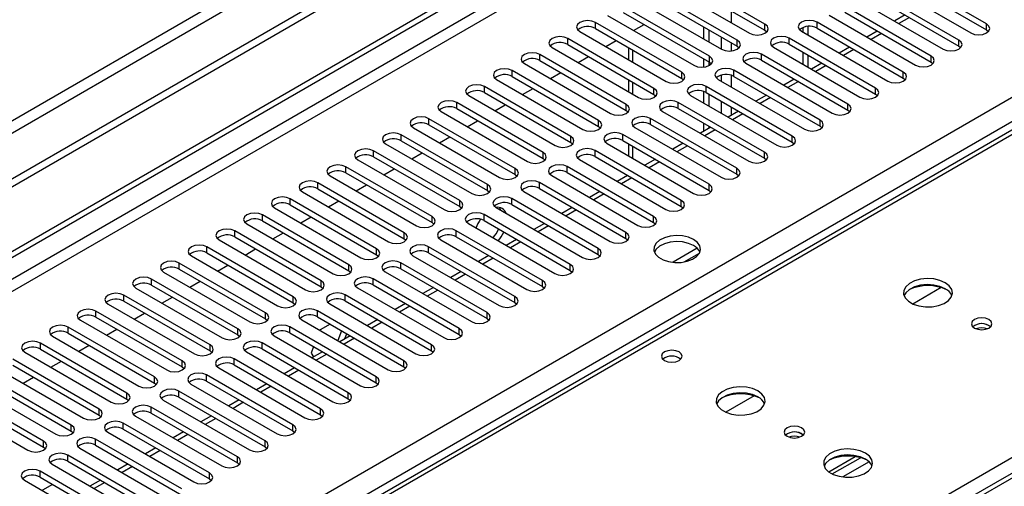
# Model space of a CAD drawing. Units: millimetres. Extents: x 5 to 12605, y 13 to 17833.
# Drawn here: x 5607 to 5808, y 4092 to 4187 of the extents above; entities that cross this region are included whole.
import ezdxf

# ---------------------------------------------------------------- set-up
doc = ezdxf.new("R2010")
doc.units = ezdxf.units.MM
doc.header["$LTSCALE"] = 60

msp = doc.modelspace()

# ---------------------------------------------------------------- linework, layer by layer
at = {"color": 7, "linetype": 'Continuous', "lineweight": 25}
for p, q in [((7277.652, 5119.913), (5472.409, 4077.768)), ((7277.652, 5118.28), (5472.409, 4076.135)), ((7216.311, 5096.339), (5515.366, 4114.405)), ((5516.426, 4112.568), (7217.371, 5094.502)), ((5269.823, 3946.07), (6944.959, 4913.105)), ((5270.883, 3945.457), (6946.019, 4912.493)), ((6946.019, 4908.002), (5270.883, 3940.966)), ((5271.944, 3939.129), (6947.08, 4906.165)), ((5428.745, 3951.478), (6925.69, 4815.645)), ((6927.811, 4811.971), (5430.866, 3947.803)), ((6217.437, 4330.235), (5493.804, 3912.491)), ((6218.937, 4330.087), (5495.213, 3912.29)), ((5758.876, 4186.042), (5741.286, 4196.196)), ((5804.042, 4186.093), (5786.453, 4196.247)), ((5738.104, 4194.359), (5755.693, 4184.205)), ((5741.286, 4194.971), (5758.876, 4184.817)), ((5783.27, 4194.41), (5800.86, 4184.256)), ((5786.453, 4195.022), (5804.042, 4184.868)), ((5753.218, 4182.776), (5735.629, 4192.93)), ((5735.629, 4191.705), (5753.218, 4181.551)), ((5798.385, 4182.827), (5780.796, 4192.981)), ((5780.796, 4191.756), (5798.385, 4181.602)), ((5747.562, 4179.51), (5729.972, 4189.664)), ((5732.447, 4191.093), (5750.036, 4180.939)), ((5792.728, 4179.561), (5775.139, 4189.716)), ((5777.614, 4191.144), (5795.203, 4180.99)), ((5726.79, 4187.828), (5744.38, 4177.674)), ((5729.972, 4188.44), (5747.562, 4178.286)), ((5771.957, 4187.879), (5789.546, 4177.725)), ((5775.139, 4188.491), (5792.728, 4178.337)), ((5787.436, 4187.923), (5785.315, 4186.699)), ((5741.905, 4176.245), (5724.316, 4186.399)), ((5724.316, 4185.174), (5724.316, 4186.399)), ((5732.102, 4184.762), (5734.223, 4185.986)), ((5746.413, 4183.031), (5746.413, 4185.48)), ((5758.876, 4184.817), (5758.876, 4186.042)), ((5766.565, 4185.356), (5766.565, 4184.46)), ((5767.626, 4185.597), (5767.626, 4183.848)), ((5787.071, 4176.296), (5769.482, 4186.45)), ((5769.482, 4185.225), (5769.482, 4186.45)), ((5769.482, 4185.225), (5787.071, 4175.071)), ((5804.042, 4184.868), (5804.042, 4186.093)), ((5721.134, 4184.562), (5738.723, 4174.408)), ((5724.316, 4185.174), (5741.905, 4175.02)), ((5747.473, 4182.419), (5747.473, 4184.868)), ((5758.876, 4184.817), (5759.269, 4184.511)), ((5766.3, 4184.613), (5783.889, 4174.459)), ((5781.779, 4184.657), (5779.658, 4183.433)), ((5804.042, 4184.868), (5804.435, 4184.562)), ((5715.477, 4181.296), (5733.066, 4171.142)), ((5736.248, 4172.979), (5718.659, 4183.133)), ((5718.659, 4181.908), (5718.659, 4183.133)), ((5718.659, 4181.908), (5736.248, 4171.754)), ((5726.445, 4181.496), (5728.566, 4182.72)), ((5731.038, 4181.293), (5731.038, 4178.844)), ((5753.218, 4181.551), (5753.218, 4182.776)), ((5753.218, 4181.551), (5753.612, 4181.245)), ((5760.643, 4181.347), (5778.232, 4171.193)), ((5781.415, 4173.03), (5763.825, 4183.184)), ((5763.825, 4181.96), (5763.825, 4183.184)), ((5763.825, 4181.96), (5781.415, 4171.805)), ((5776.122, 4181.392), (5774.001, 4180.167)), ((5798.385, 4181.602), (5798.385, 4182.827)), ((5798.385, 4181.602), (5798.778, 4181.296)), ((5730.591, 4169.714), (5713.002, 4179.868)), ((5713.002, 4178.643), (5713.002, 4179.868)), ((5720.788, 4178.23), (5722.909, 4179.455)), ((5747.562, 4178.286), (5747.562, 4179.51)), ((5775.757, 4169.764), (5758.168, 4179.919)), ((5758.168, 4178.694), (5758.168, 4179.919)), ((5766.565, 4180.378), (5766.565, 4177.929)), ((5767.626, 4179.765), (5767.626, 4177.316)), ((5792.728, 4178.337), (5792.728, 4179.561)), ((5709.82, 4178.031), (5727.409, 4167.877)), ((5713.002, 4178.643), (5730.591, 4168.489)), ((5746.413, 4177.318), (5746.413, 4178.949)), ((5747.473, 4177.625), (5747.473, 4178.337)), ((5747.562, 4178.286), (5747.955, 4177.98)), ((5754.986, 4178.082), (5772.576, 4167.928)), ((5758.168, 4178.694), (5775.757, 4168.54)), ((5770.465, 4178.126), (5768.344, 4176.902)), ((5792.728, 4178.337), (5793.121, 4178.031)), ((5724.934, 4166.448), (5707.345, 4176.602)), ((5707.345, 4175.377), (5707.345, 4176.602)), ((5707.345, 4175.377), (5724.934, 4165.223)), ((5715.131, 4174.965), (5717.252, 4176.189)), ((5741.905, 4175.02), (5741.905, 4176.245)), ((5770.101, 4166.499), (5752.511, 4176.653)), ((5752.511, 4175.428), (5752.511, 4176.653)), ((5752.511, 4175.428), (5770.101, 4165.274)), ((5787.071, 4175.071), (5787.071, 4176.296)), ((5719.277, 4163.182), (5701.688, 4173.336)), ((5701.688, 4172.112), (5701.688, 4173.336)), ((5704.163, 4174.765), (5721.752, 4164.611)), ((5731.038, 4174.762), (5731.038, 4172.313)), ((5741.905, 4175.02), (5742.298, 4174.714)), ((5764.444, 4163.233), (5746.855, 4173.387)), ((5746.855, 4172.163), (5746.855, 4173.387)), ((5749.329, 4174.816), (5766.919, 4164.662)), ((5764.809, 4174.86), (5762.687, 4173.636)), ((5787.071, 4175.071), (5787.465, 4174.765)), ((5698.506, 4171.499), (5716.095, 4161.345)), ((5701.688, 4172.112), (5719.277, 4161.957)), ((5709.474, 4171.699), (5711.595, 4172.924)), ((5736.248, 4171.754), (5736.248, 4172.979)), ((5736.248, 4171.754), (5736.641, 4171.448)), ((5743.673, 4171.551), (5761.262, 4161.396)), ((5746.413, 4169.969), (5746.413, 4172.361)), ((5746.855, 4172.163), (5764.444, 4162.008)), ((5747.473, 4169.356), (5747.473, 4171.805)), ((5759.152, 4171.595), (5757.031, 4170.37)), ((5781.415, 4171.805), (5781.415, 4173.03)), ((5781.415, 4171.805), (5781.808, 4171.499)), ((5820.698, 4171.125), (5344.395, 3896.161)), ((5713.621, 4159.917), (5696.031, 4170.071)), ((5696.031, 4168.846), (5696.031, 4170.071)), ((5703.818, 4168.433), (5705.939, 4169.658)), ((5730.591, 4168.489), (5730.591, 4169.714)), ((5758.787, 4159.968), (5741.198, 4170.122)), ((5741.198, 4168.897), (5741.198, 4170.122)), ((5775.757, 4168.54), (5775.757, 4169.764)), ((5692.849, 4168.234), (5710.439, 4158.08)), ((5696.031, 4168.846), (5713.621, 4158.692)), ((5730.591, 4168.489), (5730.985, 4168.183)), ((5738.016, 4168.285), (5755.605, 4158.131)), ((5741.198, 4168.897), (5758.787, 4158.743)), ((5753.495, 4168.329), (5751.374, 4167.105)), ((5775.757, 4168.54), (5776.151, 4168.234)), ((5707.964, 4156.651), (5690.375, 4166.805)), ((5690.375, 4165.58), (5690.375, 4166.805)), ((5690.375, 4165.58), (5707.964, 4155.426)), ((5698.16, 4165.168), (5700.282, 4166.392)), ((5724.934, 4165.223), (5724.934, 4166.448)), ((5724.934, 4165.223), (5725.327, 4164.917)), ((5753.13, 4156.702), (5735.541, 4166.856)), ((5735.541, 4165.631), (5735.541, 4166.856)), ((5735.541, 4165.631), (5753.13, 4155.477)), ((5746.413, 4164.241), (5746.413, 4165.886)), ((5747.473, 4164.853), (5747.473, 4165.274)), ((5770.101, 4165.274), (5770.101, 4166.499)), ((5770.101, 4165.274), (5770.494, 4164.968)), ((5702.307, 4153.385), (5684.717, 4163.539)), ((5684.717, 4162.315), (5684.717, 4163.539)), ((5687.193, 4164.968), (5704.782, 4154.814)), ((5719.277, 4161.957), (5719.277, 4163.182)), ((5747.473, 4153.436), (5729.884, 4163.59)), ((5729.884, 4162.366), (5729.884, 4163.59)), ((5732.359, 4165.019), (5749.948, 4154.865)), ((5747.838, 4165.064), (5745.717, 4163.839)), ((5764.444, 4162.008), (5764.444, 4163.233)), ((5681.535, 4161.702), (5699.125, 4151.548)), ((5684.717, 4162.315), (5702.307, 4152.16)), ((5692.504, 4161.902), (5694.625, 4163.127)), ((5719.277, 4161.957), (5719.671, 4161.651)), ((5726.702, 4161.754), (5744.291, 4151.599)), ((5729.884, 4162.366), (5747.473, 4152.212)), ((5731.038, 4161.699), (5731.038, 4159.25)), ((5742.181, 4161.798), (5740.06, 4160.573)), ((5764.444, 4162.008), (5764.837, 4161.702)), ((5696.65, 4150.12), (5679.061, 4160.274)), ((5679.061, 4159.049), (5679.061, 4160.274)), ((5686.847, 4158.636), (5688.968, 4159.861)), ((5713.621, 4158.692), (5713.621, 4159.917)), ((5741.816, 4150.171), (5724.227, 4160.325)), ((5724.227, 4159.1), (5724.227, 4160.325)), ((5758.787, 4158.743), (5758.787, 4159.968)), ((5675.879, 4158.437), (5693.468, 4148.283)), ((5679.061, 4159.049), (5696.65, 4148.895)), ((5713.621, 4158.692), (5714.014, 4158.386)), ((5721.045, 4158.488), (5738.634, 4148.334)), ((5724.227, 4159.1), (5741.816, 4148.946)), ((5736.524, 4158.532), (5734.403, 4157.308)), ((5758.787, 4158.743), (5759.18, 4158.437)), ((5670.222, 4155.171), (5687.811, 4145.017)), ((5690.993, 4146.854), (5673.404, 4157.008)), ((5673.404, 4155.783), (5673.404, 4157.008)), ((5673.404, 4155.783), (5690.993, 4145.629)), ((5681.19, 4155.371), (5683.311, 4156.595)), ((5707.964, 4155.426), (5707.964, 4156.651)), ((5707.964, 4155.426), (5708.357, 4155.12)), ((5715.388, 4155.222), (5732.978, 4145.068)), ((5736.16, 4146.905), (5718.57, 4157.059)), ((5718.57, 4155.834), (5718.57, 4157.059)), ((5718.57, 4155.834), (5736.16, 4145.68)), ((5730.868, 4155.267), (5728.746, 4154.042)), ((5753.13, 4155.477), (5753.13, 4156.702)), ((5753.13, 4155.477), (5753.524, 4155.171)), ((5685.336, 4143.589), (5667.747, 4153.743)), ((5667.747, 4152.518), (5667.747, 4153.743)), ((5675.533, 4152.105), (5677.654, 4153.33)), ((5702.307, 4152.16), (5702.307, 4153.385)), ((5730.503, 4143.64), (5712.914, 4153.794)), ((5712.914, 4152.569), (5712.914, 4153.794)), ((5747.473, 4152.212), (5747.473, 4153.436)), ((5664.565, 4151.906), (5682.154, 4141.752)), ((5667.747, 4152.518), (5685.336, 4142.364)), ((5702.307, 4152.16), (5702.7, 4151.854)), ((5709.732, 4151.957), (5727.321, 4141.803)), ((5712.914, 4152.569), (5730.503, 4142.415)), ((5725.21, 4152.001), (5723.09, 4150.777)), ((5747.473, 4152.212), (5747.866, 4151.905)), ((5679.68, 4140.323), (5662.09, 4150.477)), ((5662.09, 4149.252), (5662.09, 4150.477)), ((5662.09, 4149.252), (5679.68, 4139.098)), ((5669.876, 4148.839), (5671.997, 4150.064)), ((5696.65, 4148.895), (5696.65, 4150.12)), ((5724.846, 4140.374), (5707.256, 4150.528)), ((5707.256, 4149.303), (5707.256, 4150.528)), ((5707.256, 4149.303), (5724.846, 4139.149)), ((5741.816, 4148.946), (5741.816, 4150.171)), ((5674.022, 4137.057), (5656.433, 4147.211)), ((5656.433, 4145.986), (5656.433, 4147.211)), ((5658.908, 4148.64), (5676.497, 4138.486)), ((5696.65, 4148.895), (5697.043, 4148.589)), ((5719.189, 4137.108), (5701.6, 4147.262)), ((5701.6, 4146.037), (5701.6, 4147.262)), ((5704.075, 4148.691), (5721.664, 4138.537)), ((5719.554, 4148.735), (5717.433, 4147.511)), ((5741.816, 4148.946), (5742.21, 4148.64)), ((5653.251, 4145.374), (5670.841, 4135.22)), ((5656.433, 4145.986), (5674.022, 4135.832)), ((5664.219, 4145.574), (5666.341, 4146.798)), ((5690.993, 4145.629), (5690.993, 4146.854)), ((5690.993, 4145.629), (5691.386, 4145.323)), ((5698.418, 4145.425), (5716.007, 4135.271)), ((5701.6, 4146.037), (5719.189, 4135.883)), ((5713.897, 4145.47), (5711.776, 4144.245)), ((5736.16, 4145.68), (5736.16, 4146.905)), ((5736.16, 4145.68), (5736.553, 4145.374)), ((5668.366, 4133.792), (5650.776, 4143.946)), ((5650.776, 4142.721), (5650.776, 4143.946)), ((5658.563, 4142.308), (5660.684, 4143.533)), ((5685.336, 4142.364), (5685.336, 4143.589)), ((5713.532, 4133.843), (5695.943, 4143.997)), ((5695.943, 4142.772), (5695.943, 4143.997)), ((5730.503, 4142.415), (5730.503, 4143.64)), ((5647.594, 4142.109), (5665.184, 4131.955)), ((5650.776, 4142.721), (5668.366, 4132.567)), ((5685.336, 4142.364), (5685.73, 4142.058)), ((5692.761, 4142.16), (5710.35, 4132.006)), ((5695.943, 4142.772), (5713.532, 4132.618)), ((5708.24, 4142.204), (5706.119, 4140.98)), ((5730.503, 4142.415), (5730.896, 4142.109)), ((5662.709, 4130.526), (5645.12, 4140.68)), ((5645.12, 4139.455), (5645.12, 4140.68)), ((5645.12, 4139.455), (5662.709, 4129.301)), ((5652.906, 4139.043), (5655.027, 4140.267)), ((5679.68, 4139.098), (5679.68, 4140.323)), ((5679.68, 4139.098), (5680.073, 4138.792)), ((5707.875, 4130.577), (5690.286, 4140.731)), ((5690.286, 4139.506), (5690.286, 4140.731)), ((5690.286, 4139.506), (5707.875, 4129.352)), ((5724.846, 4139.149), (5724.846, 4140.374)), ((5724.846, 4139.149), (5725.239, 4138.843)), ((5745.071, 4140.409), (5740.124, 4137.553)), ((5742.387, 4137.635), (5745.501, 4139.432)), ((5657.052, 4127.26), (5639.463, 4137.414)), ((5639.463, 4136.19), (5639.463, 4137.414)), ((5641.938, 4138.843), (5659.527, 4128.689)), ((5674.022, 4135.832), (5674.022, 4137.057)), ((5702.219, 4127.311), (5684.629, 4137.466)), ((5684.629, 4136.241), (5684.629, 4137.466)), ((5687.104, 4138.894), (5704.693, 4128.74)), ((5702.583, 4138.939), (5700.462, 4137.714)), ((5719.189, 4135.883), (5719.189, 4137.108)), ((5636.281, 4135.578), (5653.87, 4125.424)), ((5639.463, 4136.19), (5657.052, 4126.036)), ((5647.249, 4135.777), (5649.37, 4137.001)), ((5674.022, 4135.832), (5674.416, 4135.526)), ((5681.447, 4135.628), (5699.036, 4125.474)), ((5684.629, 4136.241), (5702.219, 4126.087)), ((5696.926, 4135.673), (5694.805, 4134.448)), ((5719.189, 4135.883), (5719.582, 4135.577)), ((5651.395, 4123.995), (5633.806, 4134.149)), ((5633.806, 4132.924), (5633.806, 4134.149)), ((5641.592, 4132.511), (5643.713, 4133.736)), ((5668.366, 4132.567), (5668.366, 4133.792)), ((5696.561, 4124.046), (5678.972, 4134.2)), ((5678.972, 4132.975), (5678.972, 4134.2)), ((5713.532, 4132.618), (5713.532, 4133.843)), ((5630.624, 4132.312), (5648.213, 4122.158)), ((5633.806, 4132.924), (5651.395, 4122.77)), ((5668.366, 4132.567), (5668.759, 4132.261)), ((5675.79, 4132.363), (5693.38, 4122.209)), ((5678.972, 4132.975), (5696.561, 4122.821)), ((5691.269, 4132.407), (5689.148, 4131.183)), ((5713.532, 4132.618), (5713.925, 4132.312)), ((5794.821, 4132.396), (5789.048, 4129.063)), ((5624.967, 4129.046), (5642.556, 4118.892)), ((5645.738, 4120.729), (5628.149, 4130.883)), ((5628.149, 4129.658), (5628.149, 4130.883)), ((5628.149, 4129.658), (5645.738, 4119.504)), ((5635.935, 4129.246), (5638.056, 4130.47)), ((5662.709, 4129.301), (5662.709, 4130.526)), ((5662.709, 4129.301), (5663.102, 4128.995)), ((5670.133, 4129.097), (5687.723, 4118.943)), ((5690.905, 4120.78), (5673.315, 4130.934)), ((5673.315, 4129.709), (5673.315, 4130.934)), ((5673.315, 4129.709), (5690.905, 4119.555)), ((5685.613, 4129.142), (5683.492, 4127.917)), ((5707.875, 4129.352), (5707.875, 4130.577)), ((5707.875, 4129.352), (5708.269, 4129.046)), ((5640.081, 4117.463), (5622.492, 4127.617)), ((5622.492, 4126.393), (5622.492, 4127.617)), ((5630.278, 4125.98), (5632.4, 4127.205)), ((5657.052, 4126.036), (5657.052, 4127.26)), ((5685.248, 4117.514), (5667.659, 4127.669)), ((5667.659, 4126.444), (5667.659, 4127.669)), ((5702.219, 4126.087), (5702.219, 4127.311)), ((5619.31, 4125.781), (5636.899, 4115.627)), ((5622.492, 4126.393), (5640.081, 4116.239)), ((5657.052, 4126.036), (5657.445, 4125.73)), ((5664.477, 4125.832), (5682.066, 4115.678)), ((5667.659, 4126.444), (5685.248, 4116.29)), ((5679.956, 4125.876), (5677.835, 4124.652)), ((5702.219, 4126.087), (5702.612, 4125.781)), ((5634.425, 4114.198), (5616.835, 4124.352)), ((5616.835, 4123.127), (5616.835, 4124.352)), ((5616.835, 4123.127), (5634.425, 4112.973)), ((5624.622, 4122.715), (5626.743, 4123.939)), ((5651.395, 4122.77), (5651.395, 4123.995)), ((5679.591, 4114.249), (5662.002, 4124.403)), ((5662.002, 4123.178), (5662.002, 4124.403)), ((5662.002, 4123.178), (5679.591, 4113.024)), ((5668.188, 4123.813), (5668.149, 4123.712)), ((5670.202, 4124.975), (5668.188, 4123.813)), ((5672.575, 4123.606), (5671.799, 4121.605)), ((5673.253, 4122.006), (5673.636, 4122.993)), ((5696.561, 4122.821), (5696.561, 4124.046)), ((5628.768, 4110.932), (5611.179, 4121.086)), ((5611.179, 4119.861), (5611.179, 4121.086)), ((5613.653, 4122.515), (5631.243, 4112.361)), ((5651.395, 4122.77), (5651.788, 4122.464)), ((5673.934, 4110.983), (5656.345, 4121.137)), ((5656.345, 4119.913), (5656.345, 4121.137)), ((5658.82, 4122.566), (5676.409, 4112.412)), ((5674.299, 4122.61), (5672.178, 4121.386)), ((5696.561, 4122.821), (5696.955, 4122.515)), ((5607.996, 4119.249), (5625.586, 4109.095)), ((5611.179, 4119.861), (5628.768, 4109.707)), ((5618.964, 4119.449), (5621.086, 4120.673)), ((5645.738, 4119.504), (5645.738, 4120.729)), ((5645.738, 4119.504), (5646.131, 4119.198)), ((5653.163, 4119.3), (5670.752, 4109.146)), ((5656.345, 4119.913), (5673.934, 4109.758)), ((5666.854, 4120.377), (5666.33, 4119.025)), ((5666.33, 4119.025), (5666.837, 4118.303)), ((5668.642, 4119.345), (5666.521, 4118.12)), ((5690.905, 4119.555), (5690.905, 4120.78)), ((5690.905, 4119.555), (5691.298, 4119.249)), ((5623.111, 4107.666), (5605.521, 4117.821)), ((5613.308, 4116.183), (5615.429, 4117.408)), ((5640.081, 4116.239), (5640.081, 4117.463)), ((5668.277, 4107.717), (5650.688, 4117.872)), ((5650.688, 4116.647), (5650.688, 4117.872)), ((5685.248, 4116.29), (5685.248, 4117.514)), ((5602.34, 4115.984), (5619.929, 4105.83)), ((5605.521, 4116.596), (5623.111, 4106.442)), ((5640.081, 4116.239), (5640.475, 4115.933)), ((5647.506, 4116.035), (5665.095, 4105.881)), ((5650.688, 4116.647), (5668.277, 4106.493)), ((5662.985, 4116.079), (5660.864, 4114.855)), ((5685.248, 4116.29), (5685.641, 4115.984)), ((5617.454, 4104.401), (5599.865, 4114.555)), ((5599.865, 4113.33), (5617.454, 4103.176)), ((5607.651, 4112.918), (5609.772, 4114.142)), ((5634.425, 4112.973), (5634.425, 4114.198)), ((5634.425, 4112.973), (5634.818, 4112.667)), ((5662.62, 4104.452), (5645.031, 4114.606)), ((5645.031, 4113.381), (5645.031, 4114.606)), ((5645.031, 4113.381), (5662.62, 4103.227)), ((5679.591, 4113.024), (5679.591, 4114.249)), ((5679.591, 4113.024), (5679.984, 4112.718)), ((5611.797, 4101.135), (5594.208, 4111.289)), ((5596.683, 4112.718), (5614.272, 4102.564)), ((5656.964, 4101.186), (5639.374, 4111.34)), ((5639.374, 4110.116), (5639.374, 4111.34)), ((5641.849, 4112.769), (5659.439, 4102.615)), ((5657.328, 4112.813), (5655.207, 4111.589)), ((5673.934, 4109.758), (5673.934, 4110.983)), ((5591.026, 4109.452), (5608.615, 4099.298)), ((5594.208, 4110.065), (5611.797, 4099.91)), ((5628.768, 4109.707), (5628.768, 4110.932)), ((5628.768, 4109.707), (5629.161, 4109.401)), ((5636.192, 4109.504), (5653.782, 4099.349)), ((5639.374, 4110.116), (5656.964, 4099.961)), ((5651.672, 4109.548), (5649.55, 4108.323)), ((5673.934, 4109.758), (5674.327, 4109.452)), ((5756.638, 4110.353), (5750.864, 4107.02)), ((5623.111, 4106.442), (5623.111, 4107.666)), ((5651.307, 4097.921), (5633.718, 4108.075)), ((5633.718, 4106.85), (5633.718, 4108.075)), ((5668.277, 4106.493), (5668.277, 4107.717)), ((5623.111, 4106.442), (5623.504, 4106.136)), ((5630.535, 4106.238), (5648.125, 4096.084)), ((5633.718, 4106.85), (5651.307, 4096.696)), ((5646.015, 4106.282), (5643.893, 4105.058)), ((5668.277, 4106.493), (5668.67, 4106.187)), ((5617.454, 4103.176), (5617.454, 4104.401)), ((5617.454, 4103.176), (5617.847, 4102.87)), ((5624.879, 4102.972), (5642.468, 4092.818)), ((5645.65, 4094.655), (5628.06, 4104.809)), ((5628.06, 4103.584), (5628.06, 4104.809)), ((5628.06, 4103.584), (5645.65, 4093.43)), ((5640.358, 4103.017), (5638.237, 4101.792)), ((5662.62, 4103.227), (5662.62, 4104.452)), ((5662.62, 4103.227), (5663.014, 4102.921)), ((5611.797, 4099.91), (5611.797, 4101.135)), ((5639.993, 4091.389), (5622.404, 4101.543)), ((5622.404, 4100.319), (5622.404, 4101.543)), ((5656.964, 4099.961), (5656.964, 4101.186)), ((5611.797, 4099.91), (5612.19, 4099.604)), ((5619.222, 4099.707), (5636.811, 4089.552)), ((5622.404, 4100.319), (5639.993, 4090.165)), ((5634.701, 4099.751), (5632.58, 4098.526)), ((5656.964, 4099.961), (5657.357, 4099.655)), ((5634.336, 4088.124), (5616.747, 4098.278)), ((5616.747, 4097.053), (5616.747, 4098.278)), ((5616.747, 4097.053), (5634.336, 4086.899)), ((5651.307, 4096.696), (5651.307, 4097.921)), ((5771.897, 4094.871), (5777.275, 4097.976)), ((5772.591, 4094.455), (5778.323, 4097.764)), ((5628.679, 4084.858), (5611.09, 4095.012)), ((5611.09, 4093.787), (5611.09, 4095.012)), ((5613.565, 4096.441), (5631.154, 4086.287)), ((5629.044, 4096.485), (5626.923, 4095.261)), ((5651.307, 4096.696), (5651.7, 4096.39)), ((5607.908, 4093.175), (5625.498, 4083.021)), ((5611.09, 4093.787), (5628.679, 4083.633)), ((5623.387, 4093.22), (5621.266, 4091.995)), ((5645.65, 4093.43), (5645.65, 4094.655)), ((5645.65, 4093.43), (5646.043, 4093.124)), ((5613.633, 4092.319), (5611.619, 4091.156))]:
    msp.add_line(p, q, dxfattribs=at)
at = {"color": 8, "linetype": 'Continuous', "lineweight": 25}
for p, q in [((5752.07, 4186.297), (5752.07, 4188.746)), ((5788.315, 4187.416), (5786.193, 4186.191)), ((5749.948, 4183.439), (5749.948, 4180.99)), ((5782.658, 4184.15), (5780.537, 4182.926)), ((5752.07, 4180.584), (5752.07, 4182.215)), ((5731.917, 4178.337), (5731.917, 4180.786)), ((5777.001, 4180.885), (5774.88, 4179.66)), ((5771.344, 4177.619), (5769.223, 4176.394)), ((5749.948, 4175.681), (5749.948, 4174.459)), ((5752.07, 4173.234), (5752.07, 4175.627)), ((5731.917, 4171.806), (5731.917, 4174.255)), ((5765.687, 4174.353), (5763.566, 4173.129)), ((5822.073, 4170.989), (5345.2, 3895.696)), ((5749.948, 4170.377), (5749.948, 4167.928)), ((5760.03, 4171.088), (5757.909, 4169.863)), ((5752.07, 4167.506), (5752.07, 4169.152)), ((5754.374, 4167.822), (5752.252, 4166.598)), ((5748.717, 4164.556), (5746.596, 4163.332)), ((5731.917, 4158.743), (5731.917, 4161.192)), ((5743.06, 4161.291), (5740.938, 4160.066)), ((5737.403, 4158.025), (5735.282, 4156.801)), ((5731.746, 4154.759), (5729.625, 4153.535)), ((5726.089, 4151.494), (5723.968, 4150.269)), ((5720.433, 4148.228), (5718.311, 4147.004)), ((5714.775, 4144.963), (5712.654, 4143.738)), ((5709.119, 4141.697), (5706.997, 4140.472)), ((5402.122, 3862.836), (5878.995, 4138.128)), ((5703.462, 4138.431), (5701.341, 4137.207)), ((5697.805, 4135.166), (5695.684, 4133.941)), ((5692.148, 4131.9), (5690.027, 4130.676)), ((5686.491, 4128.634), (5684.37, 4127.41)), ((5680.834, 4125.369), (5678.713, 4124.144)), ((5675.178, 4122.103), (5673.056, 4120.879)), ((5669.521, 4118.838), (5667.4, 4117.613)), ((5663.864, 4115.572), (5661.743, 4114.347)), ((5658.207, 4112.306), (5656.086, 4111.082)), ((5652.55, 4109.041), (5650.429, 4107.816)), ((5646.893, 4105.775), (5644.772, 4104.551)), ((5641.237, 4102.509), (5639.115, 4101.285)), ((5635.579, 4099.244), (5633.458, 4098.019)), ((5780.086, 4096.943), (5774.714, 4093.842)), ((5629.923, 4095.978), (5627.802, 4094.754)), ((5624.266, 4092.712), (5622.145, 4091.488))]:
    msp.add_line(p, q, dxfattribs=at)
at = {"color": 7, "linetype": 'Continuous', "lineweight": 25, "flags": 128}
for points in [[(5724.316, 4186.399), (5723.586, 4186.68), (5722.725, 4186.779), (5721.863, 4186.68), (5721.133, 4186.399), (5720.646, 4185.978), (5720.475, 4185.48), (5720.646, 4184.983), (5721.134, 4184.562)], [(5755.693, 4184.205), (5756.423, 4183.923), (5757.285, 4183.824), (5758.145, 4183.923), (5758.875, 4184.205), (5759.363, 4184.626), (5759.535, 4185.123), (5759.363, 4185.62), (5758.876, 4186.042)], [(5769.482, 4186.45), (5768.752, 4186.732), (5767.891, 4186.83), (5767.03, 4186.731), (5766.3, 4186.45), (5765.812, 4186.029), (5765.641, 4185.532), (5765.812, 4185.034), (5766.3, 4184.613)], [(5800.86, 4184.256), (5801.59, 4183.974), (5802.451, 4183.875), (5803.312, 4183.974), (5804.042, 4184.256), (5804.53, 4184.677), (5804.701, 4185.174), (5804.529, 4185.671), (5804.042, 4186.093)], [(5718.659, 4183.133), (5717.929, 4183.415), (5717.068, 4183.514), (5716.207, 4183.415), (5715.477, 4183.133), (5714.989, 4182.712), (5714.818, 4182.215), (5714.989, 4181.718), (5715.477, 4181.296)], [(5763.825, 4183.184), (5763.095, 4183.466), (5762.234, 4183.565), (5761.373, 4183.466), (5760.643, 4183.184), (5760.155, 4182.763), (5759.984, 4182.266), (5760.156, 4181.769), (5760.643, 4181.347)], [(5750.036, 4180.939), (5750.766, 4180.658), (5751.627, 4180.559), (5752.489, 4180.658), (5753.219, 4180.939), (5753.706, 4181.361), (5753.877, 4181.858), (5753.706, 4182.355), (5753.218, 4182.776)], [(5795.203, 4180.99), (5795.933, 4180.709), (5796.794, 4180.61), (5797.655, 4180.709), (5798.385, 4180.99), (5798.873, 4181.412), (5799.044, 4181.909), (5798.873, 4182.406), (5798.385, 4182.827)], [(5713.002, 4179.868), (5712.272, 4180.149), (5711.411, 4180.248), (5710.55, 4180.149), (5709.82, 4179.868), (5709.332, 4179.446), (5709.161, 4178.949), (5709.332, 4178.452), (5709.82, 4178.031)], [(5744.38, 4177.674), (5745.11, 4177.392), (5745.971, 4177.293), (5746.832, 4177.392), (5747.562, 4177.674), (5748.049, 4178.095), (5748.221, 4178.592), (5748.049, 4179.089), (5747.562, 4179.51)], [(5758.168, 4179.919), (5757.438, 4180.2), (5756.577, 4180.299), (5755.716, 4180.2), (5754.986, 4179.919), (5754.499, 4179.497), (5754.327, 4179), (5754.498, 4178.503), (5754.986, 4178.082)], [(5789.546, 4177.725), (5790.276, 4177.443), (5791.137, 4177.344), (5791.998, 4177.443), (5792.728, 4177.724), (5793.216, 4178.146), (5793.387, 4178.643), (5793.216, 4179.14), (5792.728, 4179.561)], [(5707.345, 4176.602), (5706.615, 4176.884), (5705.754, 4176.982), (5704.893, 4176.883), (5704.163, 4176.602), (5703.675, 4176.181), (5703.504, 4175.683), (5703.675, 4175.186), (5704.163, 4174.765)], [(5738.723, 4174.408), (5739.453, 4174.126), (5740.314, 4174.027), (5741.175, 4174.126), (5741.905, 4174.408), (5742.393, 4174.829), (5742.564, 4175.326), (5742.393, 4175.823), (5741.905, 4176.245)], [(5752.511, 4176.653), (5751.781, 4176.935), (5750.92, 4177.033), (5750.059, 4176.935), (5749.33, 4176.653), (5748.842, 4176.232), (5748.67, 4175.735), (5748.842, 4175.237), (5749.329, 4174.816)], [(5783.889, 4174.459), (5784.619, 4174.177), (5785.48, 4174.079), (5786.341, 4174.177), (5787.071, 4174.459), (5787.559, 4174.88), (5787.73, 4175.377), (5787.559, 4175.875), (5787.071, 4176.296)], [(5701.688, 4173.336), (5700.958, 4173.618), (5700.097, 4173.717), (5699.236, 4173.618), (5698.506, 4173.336), (5698.018, 4172.915), (5697.847, 4172.418), (5698.018, 4171.921), (5698.506, 4171.499)], [(5746.855, 4173.387), (5746.125, 4173.669), (5745.264, 4173.768), (5744.403, 4173.669), (5743.672, 4173.387), (5743.185, 4172.966), (5743.014, 4172.469), (5743.185, 4171.972), (5743.673, 4171.551)], [(5733.066, 4171.142), (5733.796, 4170.861), (5734.657, 4170.762), (5735.518, 4170.861), (5736.248, 4171.142), (5736.736, 4171.564), (5736.907, 4172.061), (5736.736, 4172.558), (5736.248, 4172.979)], [(5778.232, 4171.193), (5778.963, 4170.912), (5779.824, 4170.813), (5780.684, 4170.912), (5781.414, 4171.193), (5781.902, 4171.615), (5782.074, 4172.112), (5781.902, 4172.609), (5781.415, 4173.03)], [(5696.031, 4170.071), (5695.301, 4170.352), (5694.44, 4170.451), (5693.579, 4170.352), (5692.849, 4170.071), (5692.362, 4169.649), (5692.19, 4169.152), (5692.362, 4168.655), (5692.849, 4168.234)], [(5727.409, 4167.877), (5728.139, 4167.595), (5729, 4167.496), (5729.861, 4167.595), (5730.591, 4167.877), (5731.079, 4168.298), (5731.25, 4168.795), (5731.079, 4169.292), (5730.591, 4169.714)], [(5741.198, 4170.122), (5740.468, 4170.403), (5739.607, 4170.502), (5738.746, 4170.403), (5738.016, 4170.122), (5737.528, 4169.7), (5737.357, 4169.203), (5737.528, 4168.706), (5738.016, 4168.285)], [(5772.576, 4167.928), (5773.305, 4167.646), (5774.166, 4167.547), (5775.028, 4167.646), (5775.758, 4167.928), (5776.245, 4168.349), (5776.416, 4168.846), (5776.245, 4169.343), (5775.757, 4169.764)], [(5690.375, 4166.805), (5689.645, 4167.087), (5688.784, 4167.186), (5687.922, 4167.087), (5687.192, 4166.805), (5686.705, 4166.384), (5686.534, 4165.887), (5686.705, 4165.39), (5687.193, 4164.968)], [(5735.541, 4166.856), (5734.811, 4167.138), (5733.95, 4167.237), (5733.089, 4167.138), (5732.359, 4166.856), (5731.871, 4166.435), (5731.7, 4165.938), (5731.871, 4165.441), (5732.359, 4165.019)], [(5721.752, 4164.611), (5722.482, 4164.329), (5723.343, 4164.231), (5724.204, 4164.329), (5724.934, 4164.611), (5725.422, 4165.032), (5725.593, 4165.529), (5725.422, 4166.026), (5724.934, 4166.448)], [(5766.919, 4164.662), (5767.649, 4164.38), (5768.51, 4164.282), (5769.371, 4164.38), (5770.101, 4164.662), (5770.588, 4165.083), (5770.76, 4165.58), (5770.588, 4166.078), (5770.101, 4166.499)], [(5684.717, 4163.539), (5683.988, 4163.821), (5683.126, 4163.92), (5682.266, 4163.821), (5681.536, 4163.539), (5681.048, 4163.118), (5680.876, 4162.621), (5681.048, 4162.124), (5681.535, 4161.702)], [(5716.095, 4161.345), (5716.825, 4161.064), (5717.686, 4160.965), (5718.548, 4161.064), (5719.278, 4161.345), (5719.765, 4161.767), (5719.936, 4162.264), (5719.765, 4162.761), (5719.277, 4163.182)], [(5729.884, 4163.59), (5729.154, 4163.872), (5728.293, 4163.971), (5727.432, 4163.872), (5726.702, 4163.591), (5726.214, 4163.169), (5726.043, 4162.672), (5726.214, 4162.175), (5726.702, 4161.754)], [(5761.262, 4161.396), (5761.992, 4161.115), (5762.853, 4161.016), (5763.714, 4161.115), (5764.444, 4161.396), (5764.932, 4161.818), (5765.103, 4162.315), (5764.932, 4162.812), (5764.444, 4163.233)], [(5679.061, 4160.274), (5678.331, 4160.555), (5677.47, 4160.654), (5676.609, 4160.555), (5675.879, 4160.274), (5675.391, 4159.852), (5675.22, 4159.355), (5675.391, 4158.858), (5675.879, 4158.437)], [(5710.439, 4158.08), (5711.169, 4157.798), (5712.03, 4157.699), (5712.891, 4157.798), (5713.62, 4158.08), (5714.108, 4158.501), (5714.28, 4158.998), (5714.108, 4159.495), (5713.621, 4159.917)], [(5724.227, 4160.325), (5723.497, 4160.606), (5722.636, 4160.705), (5721.775, 4160.606), (5721.045, 4160.325), (5720.558, 4159.904), (5720.386, 4159.406), (5720.557, 4158.909), (5721.045, 4158.488)], [(5755.605, 4158.131), (5756.335, 4157.849), (5757.196, 4157.75), (5758.057, 4157.849), (5758.787, 4158.131), (5759.275, 4158.552), (5759.446, 4159.049), (5759.275, 4159.546), (5758.787, 4159.968)], [(5673.404, 4157.008), (5672.674, 4157.29), (5671.813, 4157.389), (5670.952, 4157.29), (5670.222, 4157.008), (5669.734, 4156.587), (5669.563, 4156.09), (5669.734, 4155.593), (5670.222, 4155.171)], [(5718.57, 4157.059), (5717.84, 4157.341), (5716.979, 4157.44), (5716.118, 4157.341), (5715.388, 4157.059), (5714.901, 4156.638), (5714.729, 4156.141), (5714.901, 4155.644), (5715.388, 4155.222)], [(5704.782, 4154.814), (5705.512, 4154.533), (5706.373, 4154.434), (5707.234, 4154.532), (5707.964, 4154.814), (5708.451, 4155.236), (5708.623, 4155.733), (5708.452, 4156.23), (5707.964, 4156.651)], [(5749.948, 4154.865), (5750.678, 4154.584), (5751.539, 4154.485), (5752.4, 4154.584), (5753.13, 4154.865), (5753.618, 4155.287), (5753.789, 4155.784), (5753.618, 4156.281), (5753.13, 4156.702)], [(5667.747, 4153.743), (5667.017, 4154.024), (5666.156, 4154.123), (5665.295, 4154.024), (5664.565, 4153.743), (5664.077, 4153.321), (5663.906, 4152.824), (5664.077, 4152.327), (5664.565, 4151.906)], [(5699.125, 4151.548), (5699.855, 4151.267), (5700.716, 4151.168), (5701.577, 4151.267), (5702.307, 4151.548), (5702.795, 4151.97), (5702.966, 4152.467), (5702.794, 4152.964), (5702.307, 4153.385)], [(5712.914, 4153.794), (5712.184, 4154.075), (5711.323, 4154.174), (5710.461, 4154.075), (5709.731, 4153.794), (5709.244, 4153.372), (5709.073, 4152.875), (5709.244, 4152.378), (5709.732, 4151.957)], [(5744.291, 4151.599), (5745.021, 4151.318), (5745.882, 4151.219), (5746.743, 4151.318), (5747.473, 4151.6), (5747.961, 4152.021), (5748.132, 4152.518), (5747.961, 4153.015), (5747.473, 4153.436)], [(5662.09, 4150.477), (5661.36, 4150.758), (5660.499, 4150.857), (5659.638, 4150.759), (5658.908, 4150.477), (5658.42, 4150.055), (5658.249, 4149.558), (5658.421, 4149.061), (5658.908, 4148.64)], [(5693.468, 4148.283), (5694.198, 4148.001), (5695.059, 4147.902), (5695.92, 4148.001), (5696.65, 4148.283), (5697.138, 4148.704), (5697.309, 4149.201), (5697.138, 4149.698), (5696.65, 4150.12)], [(5707.256, 4150.528), (5706.527, 4150.809), (5705.665, 4150.908), (5704.805, 4150.81), (5704.075, 4150.528), (5703.587, 4150.107), (5703.415, 4149.609), (5703.587, 4149.112), (5704.075, 4148.691)], [(5738.634, 4148.334), (5739.364, 4148.052), (5740.225, 4147.953), (5741.087, 4148.052), (5741.817, 4148.334), (5742.304, 4148.755), (5742.475, 4149.252), (5742.304, 4149.749), (5741.816, 4150.171)], [(5656.433, 4147.211), (5655.703, 4147.493), (5654.842, 4147.592), (5653.981, 4147.493), (5653.251, 4147.211), (5652.764, 4146.79), (5652.592, 4146.293), (5652.763, 4145.796), (5653.251, 4145.374)], [(5701.6, 4147.262), (5700.87, 4147.544), (5700.009, 4147.643), (5699.148, 4147.544), (5698.418, 4147.262), (5697.93, 4146.841), (5697.759, 4146.344), (5697.93, 4145.847), (5698.418, 4145.425)], [(5705.046, 4148.13), (5705.03, 4148.176), (5704.723, 4148.738)], [(5687.811, 4145.017), (5688.541, 4144.736), (5689.402, 4144.637), (5690.263, 4144.736), (5690.993, 4145.017), (5691.481, 4145.439), (5691.652, 4145.936), (5691.481, 4146.433), (5690.993, 4146.854)], [(5732.978, 4145.068), (5733.708, 4144.787), (5734.569, 4144.688), (5735.43, 4144.787), (5736.159, 4145.068), (5736.647, 4145.49), (5736.819, 4145.987), (5736.647, 4146.484), (5736.16, 4146.905)], [(5650.776, 4143.946), (5650.046, 4144.227), (5649.185, 4144.326), (5648.324, 4144.227), (5647.595, 4143.946), (5647.107, 4143.524), (5646.935, 4143.027), (5647.107, 4142.53), (5647.594, 4142.109)], [(5682.154, 4141.752), (5682.884, 4141.47), (5683.745, 4141.371), (5684.606, 4141.47), (5685.336, 4141.752), (5685.824, 4142.173), (5685.995, 4142.67), (5685.824, 4143.167), (5685.336, 4143.589)], [(5695.943, 4143.997), (5695.213, 4144.278), (5694.352, 4144.377), (5693.491, 4144.278), (5692.761, 4143.997), (5692.273, 4143.575), (5692.102, 4143.078), (5692.273, 4142.581), (5692.761, 4142.16)], [(5727.321, 4141.803), (5728.051, 4141.521), (5728.912, 4141.422), (5729.773, 4141.521), (5730.503, 4141.803), (5730.991, 4142.224), (5731.162, 4142.721), (5730.991, 4143.218), (5730.503, 4143.64)], [(5645.12, 4140.68), (5644.39, 4140.962), (5643.529, 4141.06), (5642.668, 4140.962), (5641.937, 4140.68), (5641.45, 4140.259), (5641.279, 4139.762), (5641.45, 4139.265), (5641.938, 4138.843)], [(5690.286, 4140.731), (5689.556, 4141.013), (5688.695, 4141.112), (5687.834, 4141.013), (5687.104, 4140.731), (5686.616, 4140.31), (5686.445, 4139.813), (5686.616, 4139.316), (5687.104, 4138.894)], [(5744.327, 4142.19), (5743.296, 4142.642), (5742.093, 4142.916), (5740.806, 4142.992), (5739.531, 4142.865), (5738.363, 4142.544), (5737.388, 4142.054), (5736.678, 4141.429), (5736.287, 4140.717), (5736.243, 4139.971), (5736.549, 4139.246), (5737.183, 4138.595), (5738.098, 4138.067), (5739.225, 4137.701), (5740.482, 4137.524), (5741.775, 4137.549), (5743.008, 4137.775), (5744.09, 4138.185), (5744.94, 4138.747), (5745.495, 4139.422), (5745.715, 4140.158), (5745.583, 4140.901), (5745.108, 4141.595), (5744.327, 4142.19)], [(5744.327, 4140.966), (5743.296, 4141.417), (5742.093, 4141.691), (5740.806, 4141.767), (5739.531, 4141.64), (5738.363, 4141.319), (5737.388, 4140.829), (5736.678, 4140.204), (5736.338, 4139.639)], [(5676.497, 4138.486), (5677.228, 4138.204), (5678.088, 4138.105), (5678.949, 4138.204), (5679.679, 4138.486), (5680.167, 4138.907), (5680.339, 4139.404), (5680.167, 4139.901), (5679.68, 4140.323)], [(5721.664, 4138.537), (5722.394, 4138.255), (5723.255, 4138.156), (5724.116, 4138.255), (5724.846, 4138.537), (5725.334, 4138.958), (5725.505, 4139.455), (5725.334, 4139.952), (5724.846, 4140.374)], [(5639.463, 4137.414), (5638.733, 4137.696), (5637.872, 4137.795), (5637.011, 4137.696), (5636.281, 4137.414), (5635.793, 4136.993), (5635.622, 4136.496), (5635.793, 4135.999), (5636.281, 4135.578)], [(5670.841, 4135.22), (5671.57, 4134.939), (5672.431, 4134.84), (5673.293, 4134.939), (5674.023, 4135.22), (5674.51, 4135.642), (5674.681, 4136.139), (5674.51, 4136.636), (5674.022, 4137.057)], [(5684.629, 4137.466), (5683.899, 4137.747), (5683.038, 4137.846), (5682.177, 4137.747), (5681.447, 4137.465), (5680.959, 4137.044), (5680.788, 4136.547), (5680.96, 4136.05), (5681.447, 4135.628)], [(5716.007, 4135.271), (5716.737, 4134.99), (5717.598, 4134.891), (5718.459, 4134.99), (5719.189, 4135.271), (5719.677, 4135.693), (5719.848, 4136.19), (5719.677, 4136.687), (5719.189, 4137.108)], [(5633.806, 4134.149), (5633.076, 4134.43), (5632.215, 4134.529), (5631.354, 4134.43), (5630.624, 4134.149), (5630.136, 4133.727), (5629.965, 4133.23), (5630.136, 4132.733), (5630.624, 4132.312)], [(5665.184, 4131.955), (5665.914, 4131.673), (5666.775, 4131.574), (5667.636, 4131.673), (5668.366, 4131.955), (5668.853, 4132.376), (5669.025, 4132.873), (5668.853, 4133.37), (5668.366, 4133.792)], [(5678.972, 4134.2), (5678.242, 4134.481), (5677.381, 4134.58), (5676.52, 4134.481), (5675.79, 4134.2), (5675.303, 4133.778), (5675.131, 4133.281), (5675.302, 4132.784), (5675.79, 4132.363)], [(5710.35, 4132.006), (5711.08, 4131.724), (5711.941, 4131.625), (5712.802, 4131.724), (5713.532, 4132.006), (5714.02, 4132.427), (5714.191, 4132.924), (5714.02, 4133.421), (5713.532, 4133.843)], [(5795.625, 4133.395), (5794.54, 4133.87), (5793.273, 4134.158), (5791.919, 4134.238), (5790.577, 4134.105), (5789.347, 4133.767), (5788.321, 4133.251), (5787.574, 4132.593), (5787.162, 4131.844), (5787.116, 4131.059), (5787.438, 4130.295), (5788.105, 4129.61), (5789.068, 4129.054), (5790.255, 4128.668), (5791.578, 4128.482), (5792.939, 4128.509), (5794.237, 4128.747), (5795.375, 4129.178), (5796.27, 4129.771), (5796.855, 4130.48), (5797.087, 4131.255), (5796.947, 4132.037), (5796.448, 4132.768), (5795.625, 4133.395)], [(5628.149, 4130.883), (5627.419, 4131.165), (5626.558, 4131.264), (5625.697, 4131.165), (5624.967, 4130.883), (5624.479, 4130.462), (5624.308, 4129.965), (5624.479, 4129.468), (5624.967, 4129.046)], [(5673.315, 4130.934), (5672.586, 4131.216), (5671.724, 4131.315), (5670.863, 4131.216), (5670.134, 4130.934), (5669.646, 4130.513), (5669.474, 4130.016), (5669.646, 4129.519), (5670.133, 4129.097)], [(5795.625, 4132.17), (5794.54, 4132.645), (5793.273, 4132.933), (5791.919, 4133.014), (5790.577, 4132.88), (5789.347, 4132.542), (5788.321, 4132.026), (5787.574, 4131.368), (5787.203, 4130.741)], [(5659.527, 4128.689), (5660.257, 4128.407), (5661.118, 4128.309), (5661.979, 4128.408), (5662.709, 4128.689), (5663.197, 4129.11), (5663.368, 4129.608), (5663.197, 4130.105), (5662.709, 4130.526)], [(5704.693, 4128.74), (5705.423, 4128.459), (5706.284, 4128.36), (5707.146, 4128.459), (5707.875, 4128.74), (5708.363, 4129.161), (5708.534, 4129.659), (5708.363, 4130.156), (5707.875, 4130.577)], [(5622.492, 4127.617), (5621.762, 4127.899), (5620.901, 4127.998), (5620.04, 4127.899), (5619.31, 4127.618), (5618.823, 4127.196), (5618.651, 4126.699), (5618.822, 4126.202), (5619.31, 4125.781)], [(5653.87, 4125.424), (5654.6, 4125.142), (5655.461, 4125.043), (5656.322, 4125.142), (5657.052, 4125.423), (5657.54, 4125.845), (5657.711, 4126.342), (5657.54, 4126.839), (5657.052, 4127.26)], [(5667.659, 4127.669), (5666.929, 4127.95), (5666.068, 4128.049), (5665.207, 4127.95), (5664.477, 4127.668), (5663.989, 4127.247), (5663.818, 4126.75), (5663.989, 4126.253), (5664.477, 4125.832)], [(5699.036, 4125.474), (5699.767, 4125.193), (5700.627, 4125.094), (5701.488, 4125.193), (5702.218, 4125.474), (5702.706, 4125.896), (5702.878, 4126.393), (5702.706, 4126.89), (5702.219, 4127.311)], [(5804.535, 4125.884), (5803.853, 4126.147), (5803.05, 4126.239), (5802.246, 4126.147), (5801.565, 4125.884), (5801.109, 4125.49), (5800.95, 4125.027), (5801.109, 4124.563), (5801.565, 4124.169), (5802.246, 4123.906), (5803.05, 4123.814), (5803.853, 4123.906), (5804.535, 4124.169), (5804.99, 4124.563), (5805.15, 4125.027), (5804.99, 4125.491), (5804.535, 4125.884)], [(5616.835, 4124.352), (5616.105, 4124.634), (5615.244, 4124.732), (5614.383, 4124.633), (5613.653, 4124.352), (5613.166, 4123.931), (5612.994, 4123.433), (5613.166, 4122.936), (5613.653, 4122.515)], [(5648.213, 4122.158), (5648.943, 4121.876), (5649.804, 4121.777), (5650.665, 4121.876), (5651.395, 4122.158), (5651.883, 4122.579), (5652.054, 4123.076), (5651.883, 4123.573), (5651.395, 4123.995)], [(5662.002, 4124.403), (5661.272, 4124.685), (5660.411, 4124.783), (5659.55, 4124.684), (5658.82, 4124.403), (5658.332, 4123.981), (5658.161, 4123.485), (5658.332, 4122.987), (5658.82, 4122.566)], [(5693.38, 4122.209), (5694.109, 4121.927), (5694.971, 4121.828), (5695.832, 4121.927), (5696.562, 4122.209), (5697.049, 4122.63), (5697.221, 4123.127), (5697.049, 4123.624), (5696.561, 4124.046)], [(5611.179, 4121.086), (5610.448, 4121.368), (5609.588, 4121.467), (5608.726, 4121.368), (5607.996, 4121.086), (5607.509, 4120.665), (5607.338, 4120.168), (5607.509, 4119.671), (5607.996, 4119.249)], [(5656.345, 4121.137), (5655.615, 4121.419), (5654.754, 4121.518), (5653.893, 4121.419), (5653.163, 4121.137), (5652.675, 4120.716), (5652.504, 4120.219), (5652.675, 4119.722), (5653.163, 4119.3)], [(5642.556, 4118.892), (5643.286, 4118.611), (5644.147, 4118.512), (5645.008, 4118.611), (5645.738, 4118.892), (5646.226, 4119.313), (5646.397, 4119.811), (5646.226, 4120.308), (5645.738, 4120.729)], [(5687.723, 4118.943), (5688.453, 4118.662), (5689.314, 4118.563), (5690.175, 4118.662), (5690.905, 4118.943), (5691.392, 4119.365), (5691.564, 4119.862), (5691.392, 4120.359), (5690.905, 4120.78)], [(5741.357, 4119.29), (5740.676, 4119.553), (5739.872, 4119.645), (5739.068, 4119.553), (5738.387, 4119.29), (5737.932, 4118.897), (5737.772, 4118.433), (5737.932, 4117.969), (5738.387, 4117.575), (5739.068, 4117.313), (5739.872, 4117.22), (5740.676, 4117.313), (5741.357, 4117.575), (5741.812, 4117.969), (5741.972, 4118.433), (5741.812, 4118.897), (5741.357, 4119.29)], [(5636.899, 4115.627), (5637.629, 4115.345), (5638.49, 4115.246), (5639.352, 4115.345), (5640.082, 4115.627), (5640.569, 4116.048), (5640.74, 4116.545), (5640.569, 4117.042), (5640.081, 4117.463)], [(5650.688, 4117.872), (5649.958, 4118.153), (5649.097, 4118.252), (5648.236, 4118.153), (5647.506, 4117.872), (5647.018, 4117.45), (5646.847, 4116.953), (5647.018, 4116.456), (5647.506, 4116.035)], [(5682.066, 4115.678), (5682.796, 4115.396), (5683.657, 4115.297), (5684.518, 4115.396), (5685.248, 4115.677), (5685.736, 4116.099), (5685.907, 4116.596), (5685.736, 4117.093), (5685.248, 4117.514)], [(5645.031, 4114.606), (5644.301, 4114.888), (5643.44, 4114.986), (5642.579, 4114.888), (5641.849, 4114.606), (5641.362, 4114.185), (5641.19, 4113.688), (5641.361, 4113.19), (5641.849, 4112.769)], [(5631.243, 4112.361), (5631.973, 4112.079), (5632.834, 4111.98), (5633.695, 4112.079), (5634.425, 4112.361), (5634.912, 4112.782), (5635.084, 4113.279), (5634.912, 4113.776), (5634.425, 4114.198)], [(5676.409, 4112.412), (5677.139, 4112.13), (5678, 4112.032), (5678.861, 4112.13), (5679.591, 4112.412), (5680.079, 4112.833), (5680.25, 4113.33), (5680.079, 4113.828), (5679.591, 4114.249)], [(5639.374, 4111.34), (5638.644, 4111.622), (5637.783, 4111.721), (5636.922, 4111.622), (5636.192, 4111.34), (5635.705, 4110.919), (5635.533, 4110.422), (5635.705, 4109.925), (5636.192, 4109.504)], [(5670.752, 4109.146), (5671.482, 4108.865), (5672.343, 4108.766), (5673.204, 4108.865), (5673.934, 4109.146), (5674.422, 4109.568), (5674.593, 4110.065), (5674.422, 4110.562), (5673.934, 4110.983)], [(5757.441, 4111.352), (5756.356, 4111.827), (5755.09, 4112.115), (5753.735, 4112.195), (5752.393, 4112.062), (5751.163, 4111.724), (5750.137, 4111.208), (5749.39, 4110.55), (5748.978, 4109.801), (5748.932, 4109.016), (5749.254, 4108.252), (5749.922, 4107.567), (5750.885, 4107.011), (5752.071, 4106.625), (5753.394, 4106.439), (5754.755, 4106.466), (5756.053, 4106.704), (5757.192, 4107.135), (5758.087, 4107.728), (5758.671, 4108.438), (5758.903, 4109.212), (5758.764, 4109.994), (5758.264, 4110.725), (5757.441, 4111.352)], [(5757.441, 4110.127), (5756.356, 4110.602), (5755.09, 4110.89), (5753.735, 4110.971), (5752.393, 4110.837), (5751.163, 4110.499), (5750.137, 4109.983), (5749.39, 4109.325), (5749.019, 4108.698)], [(5625.586, 4109.095), (5626.316, 4108.814), (5627.177, 4108.715), (5628.038, 4108.814), (5628.768, 4109.095), (5629.256, 4109.517), (5629.427, 4110.014), (5629.255, 4110.511), (5628.768, 4110.932)], [(5619.929, 4105.83), (5620.659, 4105.548), (5621.52, 4105.449), (5622.381, 4105.548), (5623.111, 4105.83), (5623.599, 4106.251), (5623.77, 4106.748), (5623.599, 4107.245), (5623.111, 4107.666)], [(5633.718, 4108.075), (5632.987, 4108.356), (5632.127, 4108.455), (5631.266, 4108.356), (5630.535, 4108.075), (5630.048, 4107.653), (5629.877, 4107.156), (5630.048, 4106.659), (5630.535, 4106.238)], [(5665.095, 4105.881), (5665.825, 4105.599), (5666.686, 4105.5), (5667.547, 4105.599), (5668.277, 4105.881), (5668.765, 4106.302), (5668.936, 4106.799), (5668.765, 4107.296), (5668.277, 4107.717)], [(5628.06, 4104.809), (5627.331, 4105.091), (5626.469, 4105.189), (5625.609, 4105.091), (5624.879, 4104.809), (5624.391, 4104.388), (5624.22, 4103.891), (5624.391, 4103.393), (5624.879, 4102.972)], [(5614.272, 4102.564), (5615.002, 4102.282), (5615.863, 4102.184), (5616.724, 4102.282), (5617.454, 4102.564), (5617.942, 4102.985), (5618.113, 4103.482), (5617.942, 4103.979), (5617.454, 4104.401)], [(5659.439, 4102.615), (5660.168, 4102.333), (5661.03, 4102.235), (5661.891, 4102.333), (5662.621, 4102.615), (5663.108, 4103.036), (5663.279, 4103.533), (5663.108, 4104.031), (5662.62, 4104.452)], [(5766.351, 4103.841), (5765.669, 4104.103), (5764.866, 4104.196), (5764.062, 4104.104), (5763.381, 4103.841), (5762.926, 4103.447), (5762.766, 4102.984), (5762.926, 4102.52), (5763.381, 4102.126), (5764.062, 4101.864), (5764.866, 4101.771), (5765.669, 4101.863), (5766.351, 4102.126), (5766.806, 4102.52), (5766.966, 4102.984), (5766.806, 4103.447), (5766.351, 4103.841)], [(5608.615, 4099.298), (5609.345, 4099.017), (5610.206, 4098.918), (5611.067, 4099.017), (5611.797, 4099.298), (5612.285, 4099.72), (5612.456, 4100.217), (5612.285, 4100.714), (5611.797, 4101.135)], [(5622.404, 4101.543), (5621.674, 4101.825), (5620.813, 4101.924), (5619.952, 4101.825), (5619.222, 4101.544), (5618.734, 4101.122), (5618.563, 4100.625), (5618.734, 4100.128), (5619.222, 4099.707)], [(5653.782, 4099.349), (5654.512, 4099.068), (5655.373, 4098.969), (5656.234, 4099.068), (5656.964, 4099.349), (5657.451, 4099.771), (5657.623, 4100.268), (5657.451, 4100.765), (5656.964, 4101.186)], [(5779.361, 4098.697), (5778.277, 4099.172), (5777.01, 4099.461), (5775.655, 4099.541), (5774.313, 4099.408), (5773.084, 4099.07), (5772.057, 4098.553), (5771.311, 4097.896), (5770.899, 4097.147), (5770.852, 4096.361), (5771.175, 4095.597), (5771.842, 4094.912), (5772.805, 4094.356), (5773.992, 4093.971), (5775.315, 4093.785), (5776.676, 4093.812), (5777.973, 4094.05), (5779.112, 4094.481), (5780.007, 4095.073), (5780.592, 4095.783), (5780.823, 4096.558), (5780.684, 4097.34), (5780.184, 4098.071), (5779.361, 4098.697)], [(5616.747, 4098.278), (5616.017, 4098.559), (5615.156, 4098.658), (5614.295, 4098.559), (5613.565, 4098.278), (5613.077, 4097.857), (5612.906, 4097.359), (5613.077, 4096.862), (5613.565, 4096.441)], [(5648.125, 4096.084), (5648.855, 4095.802), (5649.716, 4095.703), (5650.577, 4095.802), (5651.307, 4096.084), (5651.795, 4096.505), (5651.966, 4097.002), (5651.794, 4097.499), (5651.307, 4097.921)], [(5779.361, 4097.472), (5778.277, 4097.948), (5777.01, 4098.236), (5775.655, 4098.316), (5774.313, 4098.183), (5773.084, 4097.845), (5772.057, 4097.328), (5771.311, 4096.671), (5770.94, 4096.044)], [(5611.09, 4095.012), (5610.36, 4095.294), (5609.499, 4095.393), (5608.638, 4095.294), (5607.908, 4095.012), (5607.42, 4094.591), (5607.249, 4094.094), (5607.42, 4093.597), (5607.908, 4093.175)], [(5642.468, 4092.818), (5643.198, 4092.536), (5644.059, 4092.438), (5644.92, 4092.537), (5645.65, 4092.818), (5646.138, 4093.24), (5646.309, 4093.736), (5646.138, 4094.234), (5645.65, 4094.655)]]:
    msp.add_lwpolyline(points, dxfattribs=at)
at = {"color": 7, "linetype": 'Continuous', "lineweight": 25}
for centre, radius, start, end in [((5722.753, 4182.396), 3.188, 60.64333, 129.14275), ((5767.919, 4182.447), 3.188, 60.64353, 129.143), ((5717.096, 4179.13), 3.188, 60.64333, 129.14275), ((5762.262, 4179.18), 3.189, 60.6524, 129.13413), ((5711.439, 4175.863), 3.189, 60.6522, 129.13388), ((5756.605, 4175.916), 3.188, 60.64152, 129.13973), ((5705.782, 4172.598), 3.188, 60.64407, 129.14201), ((5750.949, 4172.65), 3.188, 60.64427, 129.14226), ((5700.125, 4169.333), 3.188, 60.64407, 129.14201), ((5745.292, 4169.384), 3.188, 60.64353, 129.143), ((5694.468, 4166.067), 3.188, 60.64333, 129.14275), ((5739.635, 4166.118), 3.188, 60.64353, 129.143), ((5688.812, 4162.802), 3.188, 60.64333, 129.14275), ((5733.978, 4162.852), 3.189, 60.6524, 129.13413), ((5683.155, 4159.536), 3.188, 60.64132, 129.13949), ((5728.321, 4159.587), 3.188, 60.64427, 129.14226), ((5677.498, 4156.27), 3.188, 60.64407, 129.14201), ((5722.664, 4156.321), 3.188, 60.64427, 129.14226), ((5671.841, 4153.005), 3.188, 60.64333, 129.14275), ((5717.007, 4153.056), 3.188, 60.64353, 129.143), ((5666.184, 4149.739), 3.188, 60.64333, 129.14275), ((5711.351, 4149.79), 3.188, 60.64353, 129.143), ((5660.527, 4146.473), 3.189, 60.6522, 129.13388), ((5705.694, 4146.525), 3.188, 60.64152, 129.13973), ((5704.379, 4146.955), 1.817, 18.02219, 101.90344), ((5654.87, 4143.208), 3.188, 60.64132, 129.13949), ((5700.037, 4143.259), 3.188, 60.64427, 129.14226), ((5707.52, 4141.784), 8.049, 145.70466, 159.99614), ((5649.214, 4139.942), 3.188, 60.64407, 129.14201), ((5694.38, 4139.993), 3.188, 60.64353, 129.143), ((5697.25, 4147.714), 8.071, 320.02761, 335.14083), ((5698.3, 4147.108), 8.084, 320.03919, 335.12925), ((5643.557, 4136.677), 3.188, 60.64333, 129.14275), ((5688.723, 4136.728), 3.188, 60.64353, 129.143), ((5743.192, 4138.607), 2.618, 23.22824, 64.31993), ((5637.9, 4133.411), 3.188, 60.64333, 129.14275), ((5683.067, 4133.461), 3.189, 60.6524, 129.13413), ((5632.243, 4130.144), 3.189, 60.65636, 129.12973), ((5677.409, 4130.197), 3.188, 60.64152, 129.13973), ((5792.089, 4123.482), 9.319, 65.51834, 114.48274), ((5794.417, 4129.675), 2.772, 22.6207, 64.16248), ((5626.586, 4126.88), 3.188, 60.64407, 129.14201), ((5671.753, 4126.931), 3.188, 60.64427, 129.14226), ((5620.929, 4123.614), 3.188, 60.64407, 129.14201), ((5666.096, 4123.665), 3.188, 60.64353, 129.143), ((5803.05, 4122.212), 2.852, 50.54059, 129.46479), ((5803.054, 4122.215), 2.851, 50.55465, 129.55471), ((5615.272, 4120.349), 3.188, 60.64333, 129.14275), ((5660.439, 4120.4), 3.188, 60.64353, 129.143), ((5803.053, 4120.816), 3.387, 70.4399, 109.62423), ((5609.616, 4117.082), 3.189, 60.6522, 129.13388), ((5654.782, 4117.133), 3.189, 60.65656, 129.12997), ((5649.125, 4113.868), 3.188, 60.64427, 129.14226), ((5739.872, 4115.619), 2.852, 50.53718, 129.46205), ((5643.468, 4110.603), 3.188, 60.64427, 129.14226), ((5637.812, 4107.337), 3.188, 60.64353, 129.143), ((5753.906, 4101.435), 9.323, 65.58119, 114.41827), ((5756.248, 4107.646), 2.752, 22.46646, 64.31671), ((5632.155, 4104.071), 3.189, 60.6524, 129.13413), ((5626.498, 4100.806), 3.188, 60.64152, 129.13973), ((5764.866, 4100.171), 2.85, 50.51736, 129.48187), ((5764.87, 4100.172), 2.851, 50.55793, 129.55757), ((5764.869, 4098.771), 3.388, 70.44672, 109.61741), ((5620.841, 4097.54), 3.188, 60.64427, 129.14226), ((5615.184, 4094.274), 3.188, 60.64353, 129.143), ((5775.826, 4088.784), 9.32, 65.56206, 114.43622), ((5778.168, 4094.992), 2.752, 22.4667, 64.31648), ((5609.527, 4091.009), 3.188, 60.64353, 129.143)]:
    msp.add_arc(centre, radius, start, end, dxfattribs=at)

doc.saveas('drawing.dxf')
